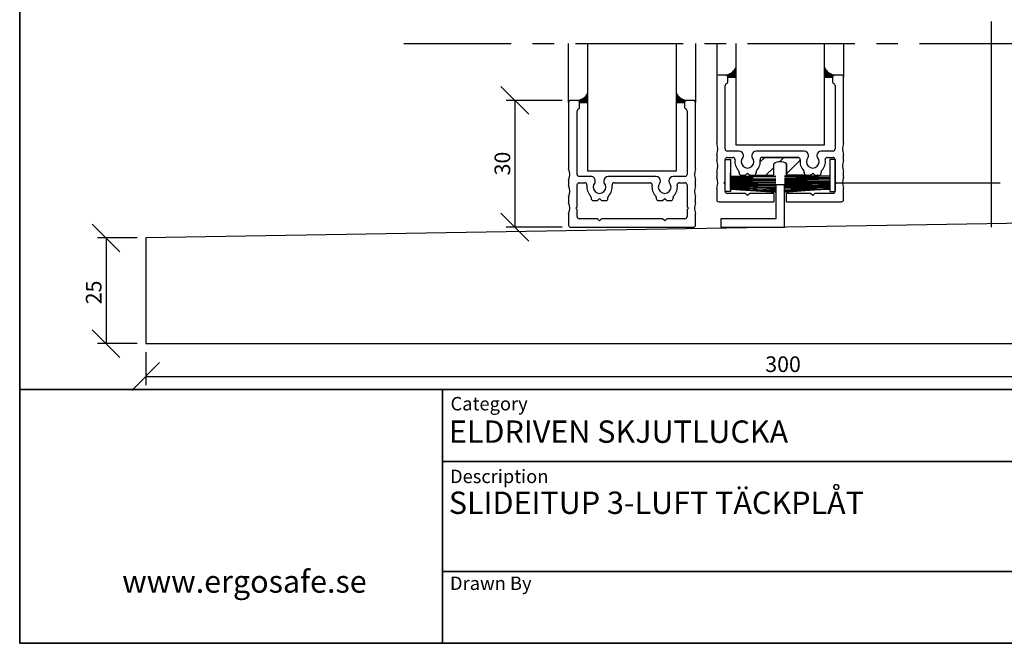
# Paper-space layout 'SLIDEITUP 3-LUFT TÄCKPLÅT (2)' of a CAD drawing. Units: millimetres. Extents: x 21 to 401, y 20 to 574.
# Drawn here: x 21 to 254, y 20 to 167 of the extents above; entities that cross this region are included whole.
import ezdxf

# ---------------------------------------------------------------- set-up
doc = ezdxf.new("R2010")
doc.units = ezdxf.units.MM
doc.linetypes.add('CENTERX2', pattern=[20.319999999999997, 12.7, -2.54, 2.54, -2.54])
for name, color, linetype in [('A-------F-N', 7, 'Continuous'), ('BESKRIVANDE_GRAFIK', 114, 'Continuous'), ('GLAS', 4, 'Continuous'), ('KONNEKTIONSLINJE', 7, 'CENTERX2'), ('KONTUR_GRÅ', 8, 'Continuous'), ('KONTUR_RÖD', 1, 'Continuous'), ('MÅTTSÄTTNING', 1, 'Continuous'), ('PROFIL', 1, 'Continuous'), ('SLD-0', 8, 'Continuous'), ('TEXT', 1, 'Continuous')]:
    doc.layers.add(name, color=color, linetype=linetype)
doc.styles.add('SLDTEXTSTYLE0', font='TXT', dxfattribs={"width": 0.7})
doc.dimstyles.new('SLDDIMSTYLE2', dxfattribs={"dimtxt": 3.704166666666666, "dimasz": 6.603999999999999, "dimexe": 0, "dimexo": 0.0625, "dimgap": 0.9260416666666665, "dimtad": 1, "dimrnd": 1e-09, "dimzin": 12, "dimdsep": 46, "dimtxsty": 'SLDTEXTSTYLE0', "dimblk1": 'OBLIQUE', "dimblk2": 'OBLIQUE', "dimsah": 1, "dimcen": 0.09, "dimadec": 0, "dimazin": 3, "dimtfac": 1, "dimtdec": 0, "dimtofl": 0, "dimtmove": 0, "dimatfit": 3, "dimldrblk": 'OBLIQUE', "dimfxl": 0, "dimfrac": 2, "dimtolj": 1, "dimtzin": 12, "dimarcsym": 0})

# ---------------------------------------------------------------- blocks, each defined once
blk = doc.blocks.new('Block22')
at = {"layer": 'A-------F-N', "color": 7, "lineweight": 35, "ltscale": 2}
for p, q in [((20, 20), (20, 574.0000000000001)), ((400, 20), (20, 20))]:
    blk.add_line(p, q, dxfattribs=at)
blk = doc.blocks.new('SW_NOTE_0_15')
at = {"layer": 'TEXT', "color": 0, "ltscale": 2, "insert": (0, 6.82131678962665), "char_height": 5.291666666666666, "attachment_point": 1, "style": 'SLDTEXTSTYLE0'}
blk.add_mtext('www.ergosafe.se', dxfattribs=at)
blk = doc.blocks.new('SW_NOTE_0_17')
at = {"layer": 'TEXT', "color": 0, "ltscale": 2, "insert": (0, 4.092790073775988), "char_height": 3.175, "attachment_point": 1, "style": 'SLDTEXTSTYLE0'}
blk.add_mtext('Drawn By', dxfattribs=at)
blk = doc.blocks.new('SW_NOTE_0_18')
at = {"layer": 'TEXT', "color": 0, "ltscale": 2, "insert": (0, 6.82131678962665), "char_height": 5.291666666666666, "attachment_point": 1, "style": 'SLDTEXTSTYLE0'}
blk.add_mtext('SLIDEITUP 3-LUFT TÄCKPLÅT', dxfattribs=at)
blk = doc.blocks.new('SW_NOTE_0_19')
at = {"layer": 'TEXT', "color": 0, "ltscale": 2, "insert": (0, 4.092790073775991), "char_height": 3.175, "attachment_point": 1, "style": 'SLDTEXTSTYLE0'}
blk.add_mtext('Description', dxfattribs=at)
blk = doc.blocks.new('SW_NOTE_0_20')
at = {"layer": 'TEXT', "color": 0, "ltscale": 2, "insert": (0, 6.82131678962665), "char_height": 5.291666666666666, "attachment_point": 1, "style": 'SLDTEXTSTYLE0'}
blk.add_mtext('ELDRIVEN SKJUTLUCKA', dxfattribs=at)
blk = doc.blocks.new('SW_NOTE_0_21')
at = {"layer": 'TEXT', "color": 0, "ltscale": 2, "insert": (0, 4.092790073775991), "char_height": 3.175, "attachment_point": 1, "style": 'SLDTEXTSTYLE0'}
blk.add_mtext('Category', dxfattribs=at)
blk = doc.blocks.new('Block36')
at = {"layer": 'SLD-0', "color": 7, "lineweight": 35, "ltscale": 2}
for p, q in [((0, 60), (380, 60)), ((0, 3.469446951953614e-15), (0, 60)), ((99.99999999999997, 60), (99.99999999999997, 3.469446951953614e-15)), ((99.99999999999997, 43.00000000000001), (380, 43.00000000000001)), ((99.99999999999997, 17), (380, 17)), ((380, 3.469446951953614e-15), (0, 3.469446951953614e-15))]:
    blk.add_line(p, q, dxfattribs=at)
at = {"layer": 'TEXT', "color": 1, "ltscale": 2}
for name, p in [('SW_NOTE_0_21', (101.8632740633139, 54.17613107355812)), ('SW_NOTE_0_20', (101.4758751259857, 45.89269541924623)), ('SW_NOTE_0_19', (101.7423316282146, 36.98073039497855)), ('SW_NOTE_0_18', (101.4589853106739, 29.07029168833071)), ('SW_NOTE_0_15', (24.23847724294603, 10.44763289570252)), ('SW_NOTE_0_17', (101.7303164943554, 11.70036595956623))]:
    blk.add_blockref(name, p, dxfattribs=at)
blk = doc.blocks.new('_Oblique')
at = {"color": 0, "linetype": 'ByBlock', "lineweight": -2}
blk.add_line((-0.5, -0.5), (0.5, 0.5), dxfattribs=at)
blk = doc.blocks.new('_D_13')
at = {"layer": 'MÅTTSÄTTNING', "ltscale": 2}
for p, q in [((51.08231275771163, 88.53456452753899), (51.08231275771163, 80.75615334448038)), ((351.0823127577112, 88.53456452753899), (351.0823127577112, 80.75615334448041)), ((51.08231275771163, 82.75615334448038), (351.0823127577112, 82.75615334448041))]:
    blk.add_line(p, q, dxfattribs=at)
at = {"layer": 'MÅTTSÄTTNING', "ltscale": 2, "xscale": 6.603999999999999, "yscale": 6.603999999999999, "rotation": 180.0000000000004}
blk.add_blockref('_Oblique', (51.08231275771163, 82.75615334448038), dxfattribs=at)
at = {"layer": 'MÅTTSÄTTNING', "ltscale": 2, "xscale": 6.603999999999999, "yscale": 6.603999999999999}
blk.add_blockref('_Oblique', (351.0823127577112, 82.75615334448041), dxfattribs=at)
at = {"layer": 'MÅTTSÄTTNING', "ltscale": 2, "insert": (197.5668087150957, 87.53107498080374), "char_height": 3.704166666666666, "attachment_point": 1, "style": 'SLDTEXTSTYLE0'}
blk.add_mtext('300', dxfattribs=at)
blk = doc.blocks.new('_D_14')
at = {"layer": 'MÅTTSÄTTNING', "ltscale": 2}
for p, q in [((49.08231275771163, 115.534564527539), (39.70430258848876, 115.534564527539)), ((41.70430258848877, 115.534564527539), (41.70430258848877, 90.53456452753899)), ((49.08231275771163, 90.53456452753899), (39.70430258848876, 90.53456452753899))]:
    blk.add_line(p, q, dxfattribs=at)
at = {"layer": 'MÅTTSÄTTNING', "ltscale": 2, "xscale": 6.603999999999999, "yscale": 6.603999999999999}
for p, rotation in [((41.70430258848877, 115.534564527539), 90.0000000000004), ((41.70430258848877, 90.53456452753899), 270.0000000000004)]:
    blk.add_blockref('_Oblique', p, dxfattribs=dict(at, rotation=rotation))
at = {"layer": 'MÅTTSÄTTNING', "ltscale": 2, "insert": (36.92938095216543, 99.85077138078749), "char_height": 3.704166666666666, "attachment_point": 1, "rotation": 90.00000000000041, "style": 'SLDTEXTSTYLE0'}
blk.add_mtext('25', dxfattribs=at)
blk = doc.blocks.new('_D_16')
at = {"layer": 'MÅTTSÄTTNING', "ltscale": 2}
for p, q in [((149.5823127577224, 148.0845645275589), (136.3393141429694, 148.0845645275589)), ((138.3393141429694, 148.0845645275589), (138.3393141429694, 118.084564527559)), ((149.5823127577224, 118.084564527559), (136.3393141429694, 118.084564527559))]:
    blk.add_line(p, q, dxfattribs=at)
at = {"layer": 'MÅTTSÄTTNING', "ltscale": 2, "xscale": 6.603999999999999, "yscale": 6.603999999999999}
for p, rotation in [((138.3393141429694, 148.0845645275589), 90.0000000000004), ((138.3393141429694, 118.084564527559), 270.0000000000004)]:
    blk.add_blockref('_Oblique', p, dxfattribs=dict(at, rotation=rotation))
at = {"layer": 'MÅTTSÄTTNING', "ltscale": 2, "insert": (133.5643925066461, 130.3371203461194), "char_height": 3.704166666666666, "attachment_point": 1, "rotation": 90.00000000000041, "style": 'SLDTEXTSTYLE0'}
blk.add_mtext('30', dxfattribs=at)

psp = doc.layouts.new('SLIDEITUP 3-LUFT TÄCKPLÅT (2)')

# ---------------------------------------------------------------- hatches: boundary and pattern name
at = {"layer": 'BESKRIVANDE_GRAFIK', "ltscale": 2}
h = psp.add_hatch(color=256, dxfattribs=at)
edge = h.paths.add_edge_path(flags=0)
edge.add_arc((188.1823127577318, 153.5845645276852), 0.5000000000000837, 8.981260180007666e-12, 83.78645643724161, ccw=False)
edge.add_line((188.6823127577319, 153.5845645276853), (188.6823127577111, 153.5775664132417))
edge.add_line((188.6823127577111, 153.5775664132417), (190.5659179228657, 153.5775664132417))
edge.add_line((190.5659179228657, 153.5775664132417), (190.5659179228657, 155.7510495463278))
edge.add_arc((187.8774808492522, 157.0424778895005), 2.982529306533194, 276.91233503299486, 334.34204701999045, ccw=False)
h = psp.add_hatch(color=256, dxfattribs=at)
edge = h.paths.add_edge_path(flags=0)
edge.add_arc((213.9823127577299, 153.5845645276861), 0.4999999999999727, 96.21354356554599, 180.0000000000032, ccw=False)
edge.add_arc((214.28714466617, 157.0424778895004), 2.982529306533011, 205.6579529800075, 263.0876649673039, ccw=False)
edge.add_line((211.5987075925566, 155.7510495463278), (211.5987075925566, 153.5775664132417))
edge.add_line((211.5987075925566, 153.5775664132417), (213.4823127577113, 153.5775664132417))
edge.add_line((213.4823127577113, 153.5775664132417), (213.48231275773, 153.584564527686))
h = psp.add_hatch(color=256, dxfattribs=at)
edge = h.paths.add_edge_path(flags=0)
edge.add_arc((153.1823127577222, 147.584564527559), 0.4999999999999727, -3.979039320256561e-12, 84.1253784354277, ccw=False)
edge.add_line((153.6823127577222, 147.5845645275589), (153.6823127577114, 147.578232920054))
edge.add_line((153.6823127577114, 147.578232920054), (155.5659179228662, 147.578232920054))
edge.add_line((155.5659179228662, 147.578232920054), (155.5659179228662, 149.7517160531401))
edge.add_arc((152.8774808492528, 151.0431443963126), 2.982529306533011, 276.8554227966982, 334.34204701999295, ccw=False)
h = psp.add_hatch(color=256, dxfattribs=at)
edge = h.paths.add_edge_path(flags=0)
edge.add_arc((178.9823127576844, 147.5845645275508), 0.4999999999991678, 96.64243691933598, 117.1557070701362, ccw=False)
edge.add_arc((179.2743549964796, 151.0431443963126), 2.982529306533011, 205.6579529800071, 263.2631552127268, ccw=False)
edge.add_line((176.5859179228662, 149.7517160531401), (176.5859179228662, 147.578232920054))
edge.add_line((176.5859179228662, 147.578232920054), (178.4695230880209, 147.578232920054))
edge.add_arc((178.9695230880207, 147.5782329200542), 0.4999999999998068, 115.5203015138996, 180.0000000000228, ccw=False)
at = {"layer": 'KONTUR_RÖD', "ltscale": 2}
h = psp.add_hatch(dxfattribs=at)
h.set_pattern_fill('ANSI31', color=256, style=0)
h.set_pattern_definition([(45, (0, 0), (-2.245064030267288, 2.245064030267288), [])])
edge = h.paths.add_edge_path(flags=0)
edge.add_line((195.3823127577316, 131.1350747849014), (195.3823127577316, 130.8845645276847))
edge.add_arc((194.8823127577316, 130.8845645276847), 0.5000000000000282, 270.000000000013, 359.99999999999676, ccw=False)
edge.add_line((194.8823127577317, 130.3845645276847), (199.5823127577319, 130.3845645276847))
edge.add_line((199.5823127577319, 130.3845645276847), (199.5823127577319, 133.0845645276845))
edge.add_arc((201.0823127577314, 131.0845645276851), 2.499999999999267, 53.130102354152825, 126.86989764584129, ccw=False)
edge.add_line((202.582312757731, 133.0845645276844), (202.582312757731, 130.3845645276873))
edge.add_line((202.582312757731, 130.3845645276873), (207.2823127577306, 130.3845645276873))
edge.add_arc((207.2823127577306, 130.8845645276873), 0.5000000000000282, 180.0000000000032, 270, ccw=False)
edge.add_line((206.7823127577306, 130.8845645276873), (206.7823127577306, 131.135074784904))
edge.add_arc((206.2823127577306, 131.1350747849032), 0.4999999999999729, 9.444975182074596e-11, 44.41530859720257)
edge.add_arc((208.78231275773, 133.5845645276862), 2.999999999999467, 171.7867892982888, 224.4153085971955, ccw=False)
edge.add_arc((205.3182111425927, 134.0845645276849), 0.4999999999998723, 351.7867892982263, 449.9999999999943)
edge.add_line((205.3182111425928, 134.5845645276848), (196.8464143728685, 134.5845645276848))
edge.add_arc((196.8464143728696, 134.0845645276847), 0.5000000000000949, 90.00000000012702, 188.2132107017324)
edge.add_arc((193.3823127577317, 133.5845645276844), 3.000000000000048, -44.41530859720268, 8.213210701744117, ccw=False)
edge.add_arc((195.8823127577314, 131.1350747849011), 0.4999999999997788, 135.584691402823, 179.9999999999609)

# ---------------------------------------------------------------- linework, layer by layer
at = {"layer": 'BESKRIVANDE_GRAFIK', "ltscale": 2}
for p, q in [((190.5659179228657, 155.7510495463278), (190.5659179228657, 153.5775664132417)), ((211.5987075925566, 155.7510495463278), (211.5987075925566, 153.5775664132417)), ((190.5659179228657, 153.5775664132417), (188.6823127577111, 153.5775664132417)), ((211.5987075925566, 153.5775664132417), (213.4823127577113, 153.5775664132417)), ((155.5659179228662, 149.7517160531401), (155.5659179228662, 147.578232920054)), ((176.5859179228662, 149.7517160531401), (176.5859179228662, 147.578232920054)), ((155.5659179228662, 147.578232920054), (153.6823127577114, 147.578232920054)), ((176.5859179228662, 147.578232920054), (178.4695230880209, 147.578232920054))]:
    psp.add_line(p, q, dxfattribs=at)
for centre, radius, start, end in [((187.8774808492522, 157.0424778895005), 2.982529306533205, 276.182908646062, 334.3420470199913), ((188.1823127577111, 153.5775664132416), 0.5000000000000568, 3.256887993818271e-12, 88.1209534991179), ((214.28714466617, 157.0424778895004), 2.982529306533029, 205.6579529800083, 263.8170913539371), ((213.9823127577111, 153.5775664132419), 0.4999999999998344, 91.87904650090901, 180.0000000000236), ((152.8774808492528, 151.0431443963126), 2.982529306533017, 276.1829086460645, 334.3420470199938), ((179.2743549964796, 151.0431443963126), 2.982529306533017, 205.6579529800079, 263.8170913539371), ((153.1823127577116, 147.5782329200542), 0.4999999999998295, 359.999999999978, 88.12095349909089), ((178.9695230880207, 147.5782329200542), 0.4999999999998051, 91.87904650090584, 180.0000000000236)]:
    psp.add_arc(centre, radius, start, end, dxfattribs=at)
at = {"layer": 'GLAS', "linetype": 'Continuous', "ltscale": 2}
for p, q in [((155.56591792287, 161.571025484195), (155.56591792287, 131.3845645275458)), ((176.5659179228702, 131.3845645275458), (176.5659179228702, 161.571025484195)), ((155.56591792287, 131.3845645275458), (176.5659179228702, 131.3845645275458))]:
    psp.add_line(p, q, dxfattribs=at)
at = {"layer": 'GLAS', "ltscale": 2}
for p, q in [((190.582312757715, 161.571025484195), (190.582312757715, 137.5990326571364)), ((211.5823127577151, 137.5990326571364), (211.5823127577151, 161.571025484195)), ((190.582312757715, 137.5990326571364), (211.5823127577151, 137.5990326571364))]:
    psp.add_line(p, q, dxfattribs=at)
at = {"layer": 'KONNEKTIONSLINJE', "color": 7, "linetype": 'CENTERX2', "ltscale": 2}
psp.add_line((112.0855253970148, 161.571025484195), (282.0855253970148, 161.571025484195), dxfattribs=at)
at = {"layer": 'KONTUR_GRÅ', "ltscale": 2}
for p, q in [((251.0823127577116, 118.084564527539), (251.0823127577116, 166.7287073512623)), ((186.0823127577149, 161.571025484195), (186.0823127577149, 154.0845645275607)), ((216.0823127577301, 161.5710254842201), (216.0823127577301, 153.584564527686)), ((190.5659179228657, 153.5775664132417), (190.5659179228657, 155.7510495463278)), ((211.5987075925566, 153.5775664132417), (211.5987075925566, 155.7510495463278)), ((188.6823127577111, 153.5775664132417), (190.5659179228657, 153.5775664132417)), ((213.4823127577113, 153.5775664132417), (211.5987075925566, 153.5775664132417)), ((155.5659179228662, 147.578232920054), (155.5659179228662, 149.7517160531401)), ((176.5859179228662, 147.578232920054), (176.5859179228662, 149.7517160531401)), ((153.6823127577114, 147.578232920054), (155.5659179228662, 147.578232920054)), ((178.4695230880209, 147.578232920054), (176.5859179228662, 147.578232920054)), ((188.0851670573945, 126.5312151821197), (188.0823127577112, 134.0845645275391)), ((214.0794584580277, 126.5312151821197), (214.0823127577112, 134.0845645275391)), ((189.3351670573944, 127.1068809516362), (189.3351670573944, 130.9555494126032))]:
    psp.add_line(p, q, dxfattribs=at)
at = {"layer": 'KONTUR_GRÅ', "linetype": 'Continuous', "ltscale": 2}
for p, q in [((151.0823127577224, 147.5845645275589), (151.0823127577224, 161.571025484195)), ((181.0823127576891, 161.5710254841987), (181.0823127576891, 147.5845645275507))]:
    psp.add_line(p, q, dxfattribs=at)
at = {"layer": 'KONTUR_GRÅ', "ltscale": 2}
for centre, radius, start, end in [((187.8774808492522, 157.0424778895005), 2.982529306533205, 276.182908646062, 334.3420470199913), ((188.1823127577111, 153.5775664132416), 0.5000000000000568, 3.256887993818271e-12, 88.1209534991179), ((214.28714466617, 157.0424778895004), 2.982529306533029, 205.6579529800083, 263.8170913539371), ((213.9823127577111, 153.5775664132419), 0.4999999999998344, 91.87904650090901, 180.0000000000236), ((152.8774808492528, 151.0431443963126), 2.982529306533017, 276.1829086460645, 334.3420470199938), ((179.2743549964796, 151.0431443963126), 2.982529306533017, 205.6579529800079, 263.8170913539371), ((153.1823127577116, 147.5782329200542), 0.4999999999998295, 359.999999999978, 88.12095349909089), ((178.9695230880207, 147.5782329200542), 0.4999999999998051, 91.87904650090584, 180.0000000000236)]:
    psp.add_arc(centre, radius, start, end, dxfattribs=at)
at = {"layer": 'KONTUR_RÖD', "ltscale": 2}
psp.add_line((214.0802343885612, 128.5845645275619), (253.082312757721, 128.5845645275619), dxfattribs=at)
at = {"layer": 'PROFIL', "ltscale": 2}
for p, q in [((188.1823127577316, 154.0845645276853), (186.5823127577318, 154.0845645276853)), ((215.5823127577299, 154.084564527686), (213.9823127577299, 154.084564527686)), ((186.0823127577318, 153.5845645276853), (186.0823127577318, 137.8836026333614)), ((188.082312757732, 136.5845645276853), (188.082312757732, 151.6099678585097)), ((188.6823127577319, 152.384564527685), (188.6823127577319, 153.5845645276853)), ((213.48231275773, 153.584564527686), (213.48231275773, 152.3845645276858)), ((214.0823127577302, 151.6099678585106), (214.0823127577302, 136.5845645276861)), ((216.0823127577301, 137.8836026333622), (216.0823127577301, 153.584564527686)), ((186.0823127577318, 135.2855264220084), (186.0823127577318, 133.8836026333619)), ((191.3823127577319, 136.0845645276846), (188.5823127577319, 136.0845645276846)), ((192.3823127577318, 134.9074401832166), (192.3823127577318, 135.0845645276846)), ((194.3823127577312, 135.0845645276847), (194.3823127577312, 134.9074401832167)), ((206.7823127577299, 136.0845645276847), (195.3823127577301, 136.0845645276847)), ((207.78231275773, 134.9074401832185), (207.78231275773, 135.0845645276865)), ((209.7823127577301, 135.0845645276864), (209.7823127577301, 134.9074401832184)), ((213.58231275773, 136.0845645276864), (210.7823127577299, 136.0845645276864)), ((216.082312757731, 133.8836026333626), (216.082312757731, 135.2855264220089)), ((188.0823127577112, 128.8845645275382), (188.0823127577112, 134.0845645275391)), ((188.5823127577112, 134.5845645275398), (189.9182111425735, 134.5845645275391)), ((205.3182111425928, 134.5845645276848), (196.8464143728685, 134.5845645276848)), ((196.8464143728685, 134.5845645276848), (205.3182111425928, 134.5845645276848)), ((199.5823127577319, 130.3845645276847), (199.5823127577319, 133.0845645276845)), ((199.5823127577319, 130.3845645276847), (199.5823127577319, 133.0845645276845)), ((202.582312757731, 133.0845645276844), (202.582312757731, 130.3845645276873)), ((202.582312757731, 130.3845645276873), (202.582312757731, 133.0845645276844)), ((212.2464143728679, 134.5845645276864), (213.5823127577298, 134.5845645276864)), ((214.0823127577112, 134.0845645275391), (214.0823127577112, 128.8845645275382)), ((186.0823127577318, 131.2855264220088), (186.0823127577318, 129.8836026333619)), ((191.3823127577314, 131.1350747849014), (191.3823127577314, 130.8845645276846)), ((191.8823127577312, 130.3845645276846), (192.8823127577313, 130.3845645276846)), ((192.8823127577313, 130.3845645276846), (193.3823127577311, 130.8845645276844)), ((193.3823127577311, 130.8845645276844), (193.8823127577308, 130.3845645276847)), ((193.8823127577308, 130.3845645276847), (194.8823127577317, 130.3845645276847)), ((194.8823127577317, 130.3845645276847), (199.5823127577319, 130.3845645276847)), ((194.8823127577317, 130.3845645276847), (199.5823127577319, 130.3845645276847)), ((195.3823127577316, 131.1350747849014), (195.3823127577316, 130.8845645276847)), ((195.3823127577316, 130.8845645276847), (195.3823127577316, 131.1350747849014)), ((202.582312757731, 130.3845645276873), (207.2823127577306, 130.3845645276873)), ((207.2823127577306, 130.3845645276873), (202.582312757731, 130.3845645276873)), ((206.7823127577306, 130.8845645276873), (206.7823127577306, 131.135074784904)), ((206.7823127577306, 131.135074784904), (206.7823127577306, 130.8845645276873)), ((207.2823127577306, 130.3845645276873), (208.2823127577305, 130.3845645276873)), ((208.2823127577305, 130.3845645276873), (208.7823127577299, 130.8845645276867)), ((208.7823127577299, 130.8845645276867), (209.2823127577302, 130.3845645276864)), ((209.2823127577302, 130.3845645276864), (210.2823127577301, 130.3845645276864)), ((210.78231275773, 130.8845645276864), (210.78231275773, 131.1350747849032)), ((216.0823127577313, 129.8836026333626), (216.0823127577313, 131.2855264220093)), ((187.782312757711, 128.5845645275387), (188.0823127577112, 128.8845645275382)), ((188.0823127577636, 128.2845645274861), (187.782312757711, 128.5845645275387)), ((188.0823127577636, 126.5845645274865), (188.0823127577636, 128.2845645274861)), ((202.0823127577112, 128.084564527539), (200.0823127577112, 128.084564527539)), ((200.0823127577112, 128.084564527539), (200.0823127577112, 120.084564527539)), ((202.0823127577112, 118.084564527539), (202.0823127577112, 128.084564527539)), ((214.0823127577112, 128.8845645275382), (214.3823127576489, 128.5845645276005)), ((214.3823127576489, 128.5845645276005), (214.0823127577325, 128.284564527686)), ((214.0823127577325, 128.284564527686), (214.0823127577325, 126.5845645276864)), ((186.0823127577316, 127.2855264220085), (186.0823127577316, 124.5845645276854)), ((192.8823127577633, 126.0845645274865), (188.5823127577635, 126.0845645274865)), ((193.3823127577635, 125.5845645274863), (192.8823127577633, 126.0845645274865)), ((193.8823127577638, 126.0845645274866), (193.3823127577635, 125.5845645274863)), ((199.5823127577307, 126.0845645274866), (193.8823127577638, 126.0845645274866)), ((199.5823127577307, 126.0845645274866), (199.5823127577309, 124.0845645276854)), ((208.2823127577315, 126.084564527686), (202.5823127577315, 126.084564527686)), ((202.5823127577315, 124.0845645276861), (202.5823127577315, 126.084564527686)), ((208.7823127577316, 125.5845645276859), (208.2823127577315, 126.084564527686)), ((209.2823127577322, 126.0845645276865), (208.7823127577316, 125.5845645276859)), ((213.5823127577323, 126.0845645276865), (209.2823127577322, 126.0845645276865)), ((216.0823127577315, 124.5845645276861), (216.0823127577315, 127.2855264220091)), ((186.5823127577308, 124.0845645276854), (199.5823127577309, 124.0845645276854)), ((202.5823127577315, 124.0845645276861), (215.5823127577316, 124.0845645276861)), ((351.0823127577117, 120.534564527539), (51.08231275771163, 115.534564527539)), ((200.0823127577112, 120.084564527539), (187.0823127577111, 120.084564527539)), ((187.0823127577111, 120.084564527539), (187.0823127577111, 118.084564527539)), ((187.0823127577111, 118.084564527539), (202.0823127577112, 118.084564527539)), ((51.08231275771163, 115.534564527539), (51.08231275771163, 90.53456452753899)), ((51.08231275771163, 90.53456452753899), (351.0823127577112, 90.53456452753899))]:
    psp.add_line(p, q, dxfattribs=at)
at = {"layer": 'PROFIL', "linetype": 'Continuous', "ltscale": 2}
for p, q in [((151.0823127577224, 147.5845645275589), (151.0823127577224, 131.8836026332351)), ((153.1823127577222, 148.0845645275589), (151.5823127577224, 148.0845645275589)), ((153.6823127577222, 146.3845645275587), (153.6823127577222, 147.5845645275589)), ((178.4823127576853, 147.5845645275493), (178.4823127576853, 146.384564527549)), ((180.5823127576831, 148.08456452755), (178.9823127576833, 148.08456452755)), ((181.0823127576891, 131.8836026332268), (181.0823127576891, 147.5845645275507)), ((153.0823127577225, 130.5845645275589), (153.0823127577225, 145.6099678583834)), ((179.0823127576837, 145.6099678583738), (179.0823127576837, 130.5845645275493)), ((151.0823127577224, 129.2855264218821), (151.0823127577224, 127.8836026332355)), ((153.0823127577153, 122.8845645275316), (153.0823127577153, 128.0845645275364)), ((156.3823127577221, 130.0845645275578), (153.582312757722, 130.0845645275578)), ((153.5823127577136, 128.5845645275473), (154.9182111425728, 128.5845645275473)), ((157.3823127577267, 128.9074401830923), (157.3823127577267, 129.0845645275603)), ((159.3823127577127, 129.0845645275318), (159.3823127577127, 128.9074401830638)), ((171.7823127576894, 130.0845645275329), (160.3823127576897, 130.0845645275329)), ((161.8464143728558, 128.5845645275494), (170.3182111425799, 128.5845645275494)), ((172.7823127576884, 128.9074401830821), (172.7823127576884, 129.08456452755)), ((174.7823127576853, 129.0845645275495), (174.7823127576853, 128.9074401830815)), ((178.5823127576832, 130.0845645275501), (175.7823127576831, 130.0845645275501)), ((177.2464143728241, 128.5845645275519), (178.5823127576858, 128.5845645275519)), ((179.0823127576862, 128.0845645275556), (179.0823127576862, 122.8845645275547)), ((181.0823127577222, 127.8836026332355), (181.0823127577222, 129.2855264218821)), ((151.0823127577224, 125.2855264218823), (151.0823127577224, 123.8836026332355)), ((156.3823127577138, 125.1350747847637), (156.3823127577138, 124.884564527548)), ((156.8823127577427, 124.3845645275486), (157.882312757751, 124.3845645275486)), ((157.882312757751, 124.3845645275486), (158.3823127577324, 124.88456452753)), ((158.3823127577324, 124.88456452753), (158.8823127577054, 124.384564527557)), ((158.8823127577054, 124.384564527557), (159.8823127577108, 124.384564527557)), ((160.3823127577256, 124.8845645275572), (160.3823127577256, 125.135074784774)), ((171.7823127577058, 125.1350747847878), (171.7823127577058, 124.8845645275401)), ((172.282312757713, 124.384564527541), (173.2823127577132, 124.384564527541)), ((173.2823127577132, 124.384564527541), (173.7823127577051, 124.8845645275329)), ((173.7823127577051, 124.8845645275329), (174.282312757686, 124.384564527552)), ((174.282312757686, 124.384564527552), (175.282312757686, 124.384564527552)), ((175.782312757687, 124.884564527552), (175.782312757687, 125.1350747847687)), ((181.0823127577222, 123.8836026332355), (181.0823127577222, 125.2855264218823)), ((151.0823127577224, 121.2855264218821), (151.0823127577224, 118.584564527559)), ((152.7823127577174, 122.5845645275337), (153.0823127577153, 122.8845645275316)), ((153.0823127577648, 122.2845645274863), (152.7823127577174, 122.5845645275337)), ((153.0823127577648, 120.5845645274855), (153.0823127577648, 122.2845645274863)), ((179.0823127576862, 122.8845645275547), (179.382312757763, 122.5845645274779)), ((179.382312757763, 122.5845645274779), (179.0823127577736, 122.2845645274885)), ((179.0823127577736, 122.2845645274885), (179.0823127577736, 120.584564527489)), ((181.0823127577222, 118.584564527559), (181.0823127577222, 121.2855264218821)), ((157.8823127577633, 120.0845645274855), (153.5823127577633, 120.0845645274855)), ((158.3823127577654, 119.5845645274834), (157.8823127577633, 120.0845645274855)), ((158.8823127577749, 120.0845645274929), (158.3823127577654, 119.5845645274834)), ((173.2823127577802, 120.0845645274929), (158.8823127577749, 120.0845645274929)), ((173.7823127577812, 119.5845645274919), (173.2823127577802, 120.0845645274929)), ((174.2823127577798, 120.0845645274905), (173.7823127577812, 119.5845645274919)), ((178.5823127577736, 120.0845645274905), (174.2823127577798, 120.0845645274905)), ((151.5823127577224, 118.084564527559), (180.5823127577223, 118.084564527559))]:
    psp.add_line(p, q, dxfattribs=at)
at = {"layer": 'PROFIL', "ltscale": 2}
for centre, radius, start, end in [((186.5823127577318, 153.5845645276853), 0.4999999999999716, 90, 180.0000000000041), ((188.1823127577318, 153.5845645276852), 0.5000000000000853, 9.770663981454258e-12, 90.0000000000228), ((213.9823127577299, 153.5845645276861), 0.4999999999999716, 90.00000000000978, 180.0000000000041), ((215.58231275773, 153.584564527686), 0.5000000000000853, 9.770663981454258e-12, 90.00000000000978), ((188.5823127576998, 151.6099678584684), 0.4999999999677698, 104.4775121823866, 179.9999999952612), ((188.3823127577318, 152.384564527685), 0.3000000000001251, 284.4775121871053, 5.428146656362139e-12), ((213.78231275773, 152.3845645276858), 0.3000000000000499, 180, 255.5224878128647), ((213.5823127577622, 151.6099678584689), 0.4999999999680442, 4.774597799243459e-09, 75.5224878176555), ((182.8323127577312, 136.584564527685), 3.500000000000549, 338.2132107017445, 21.78678929825421), ((219.3323127577312, 136.5845645276867), 3.500000000000554, 158.2132107017633, 201.786789298279), ((188.582312757732, 136.5845645276846), 0.4999999999999716, 179.9999999999218, 269.9999999999976), ((191.3823127577317, 135.0845645276846), 1.000000000000057, 3.256887993818456e-12, 89.99999999999024), ((195.3823127577312, 135.0845645276848), 0.9999999999999716, 90.00000000006351, 180.0000000000024), ((206.7823127577302, 135.0845645276849), 0.9999999999998579, 9.282130782384711e-11, 90.00000000001629), ((210.78231275773, 135.0845645276864), 0.9999999999999432, 90.00000000000978, 180.0000000000041), ((213.5823127577302, 136.5845645276863), 0.4999999999999716, 269.999999999978, 359.999999999978), ((182.8323127577318, 132.5845645276853), 3.499999999999932, 338.2132107017405, 21.78678929826026), ((188.5823127577115, 134.0845645275395), 0.5000000000003126, 90.00000000004235, 180.0000000000431), ((189.9182111425734, 134.0845645275392), 0.4999999999999147, 351.7867893027152, 89.99999999998697), ((193.3823127577317, 133.5845645276844), 2.999999999999939, 171.7867893003201, 224.4153085971873), ((193.3823127577317, 133.5845645276844), 1.499999999999909, 138.5903778907397, 41.40962210928651), ((191.8823127577318, 134.9074401832166), 0.4999999999999738, 318.5903778906989, 3.256887993818826e-12), ((194.8823127577313, 134.9074401832172), 0.5000000000000568, 180.0000000000497, 221.4096221093033), ((193.3823127577317, 133.5845645276844), 3.000000000000052, 315.5846914027989, 8.213210701744941), ((193.3823127577317, 133.5845645276844), 3.000000000000052, 315.5846914027989, 8.213210701744941), ((196.8464143728696, 134.0845645276847), 0.5000000000000874, 90.00000000012702, 188.2132107017324), ((196.8464143728696, 134.0845645276847), 0.5000000000000874, 90.00000000012702, 188.2132107017324), ((201.0823127577314, 131.0845645276851), 2.499999999999295, 53.13010235415364, 126.8698976458421), ((201.0823127577314, 131.0845645276851), 2.499999999999295, 53.13010235415364, 126.8698976458421), ((205.3182111425927, 134.0845645276849), 0.4999999999998829, 351.7867892982263, 89.99999999999349), ((205.3182111425927, 134.0845645276849), 0.4999999999998829, 351.7867892982263, 89.99999999999349), ((208.78231275773, 133.5845645276862), 2.999999999999474, 171.7867892982897, 224.4153085971964), ((208.78231275773, 133.5845645276862), 2.999999999999474, 171.7867892982897, 224.4153085971964), ((208.78231275773, 133.5845645276862), 1.500000000000111, 138.5903778907338, 41.40962210927238), ((207.28231275773, 134.9074401832186), 0.5000000000000853, 318.590377890705, 359.9999999999878), ((210.28231275773, 134.9074401832184), 0.4999999999998579, 180.0000000000073, 221.4096221092694), ((208.78231275773, 133.5845645276862), 3.000000000000047, 315.5846914028086, 8.213210701740568), ((212.2464143728678, 134.0845645276864), 0.5, 89.99999999998697, 188.2132107017504), ((213.5823127577121, 134.084564527688), 0.4999999999991758, 359.9999999829445, 89.9999999979677), ((219.3323127577311, 132.5845645276863), 3.499999999999916, 158.2132107017441, 201.7867892982702), ((190.8823127577315, 131.1350747849017), 0.4999999999999509, 359.9999999999715, 44.41530859717261), ((191.8823127577315, 130.8845645276847), 0.5000000000000853, 180.0000000000106, 269.9999999999715), ((194.8823127577316, 130.8845645276847), 0.5000000000000284, 270.0000000000139, 359.9999999999976), ((194.8823127577316, 130.8845645276847), 0.5000000000000284, 270.0000000000139, 359.9999999999976), ((195.8823127577314, 131.1350747849011), 0.4999999999997897, 135.584691402823, 179.9999999999609), ((195.8823127577314, 131.1350747849011), 0.4999999999997897, 135.584691402823, 179.9999999999609), ((206.2823127577306, 131.1350747849032), 0.4999999999999716, 9.444975182074596e-11, 44.41530859720257), ((206.2823127577306, 131.1350747849032), 0.4999999999999716, 9.444975182074596e-11, 44.41530859720257), ((207.2823127577306, 130.8845645276873), 0.5000000000000284, 180.0000000000041, 270.0000000000008), ((207.2823127577306, 130.8845645276873), 0.5000000000000284, 180.0000000000041, 270.0000000000008), ((210.28231275773, 130.8845645276864), 0.4999999999999716, 270.0000000000106, 3.256887993818826e-12), ((211.28231275773, 131.1350747849029), 0.5000000000000568, 135.5846914027927, 179.9999999999577), ((182.8323127577317, 128.5845645276855), 3.500000000000016, 338.2132107017334, 21.78678929825741), ((219.3323127577314, 128.5845645276861), 3.499999999999984, 158.2132107017401, 201.7867892982682), ((188.5823127577636, 126.5845645274865), 0.5, 179.9999999999968, 269.9999999999813), ((213.5823127577324, 126.5845645276866), 0.5000000000001137, 269.9999999999911, 359.9999999999829), ((186.5823127577315, 124.5845645276854), 0.4999999999999716, 179.9999999999968, 269.9999999999226), ((215.5823127577314, 124.5845645276862), 0.5000000000000853, 270.0000000000236, 359.999999999991)]:
    psp.add_arc(centre, radius, start, end, dxfattribs=at)
at = {"layer": 'PROFIL', "linetype": 'Continuous', "ltscale": 2}
for centre, radius, start, end in [((151.5823127577224, 147.584564527559), 0.5, 90.00000000000652, 180.0000000000041), ((153.1823127577222, 147.584564527559), 0.4999999999999716, 359.9999999999976, 90), ((178.9823127576844, 147.5845645275508), 0.4999999999991758, 90.00000000013354, 180.0000000001734), ((180.5823127576891, 147.58456452755), 0.5, 8.793597583310331e-11, 90.00000000068721), ((153.5823127576903, 145.6099678583421), 0.4999999999678196, 104.4775121823882, 179.9999999952645), ((153.3823127577222, 146.3845645275586), 0.3000000000000081, 284.4775121871278, 2.171258662545884e-11), ((178.7823127576859, 146.38456452755), 0.3000000000006038, 180.0000000001962, 255.5224878129761), ((178.5823127577165, 145.6099678583338), 0.4999999999672339, 4.572670743621327e-09, 75.52248781740279), ((147.8323127577218, 130.5845645275586), 3.50000000000057, 338.2132107017457, 21.78678929825464), ((153.5823127577224, 130.5845645275578), 0.4999999999999716, 179.9999999998697, 269.999999999952), ((178.582312757683, 130.5845645275508), 0.5000000000006821, 270.0000000000171, 359.9999999998282), ((184.3323127577111, 130.5845645275948), 3.50000000000386, 158.2132107025491, 201.7867892988771), ((153.5823127577139, 128.0845645275487), 0.4999999999986358, 90.00000000003908, 180.000000001411), ((154.9182111425751, 128.0845645275474), 0.4999999999999147, 351.7867892974461, 90.00000000026056), ((156.3823127577269, 129.0845645275579), 0.9999999999999716, 1.416746277311471e-10, 90.00000000027521), ((158.3823127577123, 127.5845645275426), 1.499999999999253, 138.5903778899971, 41.40962210905303), ((156.8823127577265, 128.9074401830901), 0.5000000000001705, 318.590377890536, 2.572941515115849e-10), ((160.3823127577123, 129.0845645275332), 0.9999999999996874, 90.00000000129299, 180.0000000000822), ((159.8823127577133, 128.9074401830735), 0.5000000000006034, 180.0000000011114, 221.4096221097342), ((161.8464143728545, 128.0845645275463), 0.5000000000030962, 89.99999999985019, 188.2132107019097), ((170.3182111425799, 128.0845645275492), 0.5000000000001137, 351.7867892978184, 90), ((171.7823127576893, 129.0845645275338), 0.9999999999991189, 9.31469966232952e-10, 89.99999999999511), ((173.7823127576872, 127.5845645275507), 1.499999999999107, 138.5903778907705, 41.40962210927651), ((172.2823127576877, 128.9074401830833), 0.5000000000007119, 318.590377890539, 359.9999999998575), ((175.7823127576845, 129.0845645275509), 0.9999999999992326, 90.00000000008468, 180.000000000079), ((175.2823127576856, 128.9074401830838), 0.5000000000002593, 180.0000000002646, 221.4096221094432), ((177.2464143728247, 128.0845645275519), 0.5000000000000233, 90.00000000007165, 188.2132107017499), ((178.5823127576857, 128.0845645275514), 0.50000000000054, 4.787625350908232e-10, 89.99999999998371), ((147.8323127577224, 126.5845645275589), 3.499999999999974, 338.21321070174, 21.7867892982603), ((158.3823127577123, 127.5845645275426), 3.000000000000282, 171.7867892983043, 224.4153085972342), ((158.3823127577123, 127.5845645275426), 3.000000000001908, 315.5846914031328, 8.213210701768114), ((173.7823127576872, 127.5845645275507), 2.999999999969511, 171.7867892982803, 224.4153085972992), ((173.7823127576872, 127.5845645275507), 2.999999999999995, 315.5846914028055, 8.213210701760183), ((184.3323127577222, 126.5845645275589), 3.499999999999952, 158.2132107017401, 201.7867892982617), ((147.8323127577225, 122.5845645275588), 3.499999999999952, 338.2132107017384, 21.78678929826216), ((155.8823127577139, 125.1350747847575), 0.4999999999999432, 7.100015826525445e-10, 44.41530859723476), ((156.882312757715, 124.8845645275498), 0.5000000000011653, 180.0000000002076, 270.0000000031828), ((159.8823127577253, 124.8845645275572), 0.5000000000002842, 269.9999999983398, 3.25688799381679e-12), ((160.882312757726, 125.1350747847701), 0.5000000000003979, 135.5846914028407, 179.9999999995554), ((171.2823127577111, 125.1350747847942), 0.4999999999946851, 359.9999999992664, 44.41530859629588), ((172.2823127577048, 124.8845645275401), 0.4999999999990337, 179.9999999999968, 270.0000000009421), ((175.282312757687, 124.8845645275519), 0.4999999999999716, 269.9999999998836, 3.256887993818826e-12), ((176.282312757687, 125.1350747847673), 0.5000000000000384, 135.5846914027939, 179.9999999998404), ((184.3323127577221, 122.5845645275588), 3.499999999999963, 158.2132107017374, 201.7867892982636), ((153.5823127577648, 120.5845645274855), 0.4999999999999716, 179.9999999999968, 269.9999999998347), ((178.5823127577736, 120.5845645274905), 0.4999999999999716, 270.0000000000041, 359.9999999998266), ((151.5823127577224, 118.5845645275589), 0.4999999999999716, 179.9999999999968, 270.0000000000008), ((180.5823127577222, 118.5845645275589), 0.4999999999999716, 270.0000000000041, 3.256887993818826e-12)]:
    psp.add_arc(centre, radius, start, end, dxfattribs=at)
at = {"layer": 'SLD-0', "ltscale": 2}
for p, q in [((188.0823127577112, 134.0845645275391), (189.3323127577112, 134.0845645275394)), ((189.3323127577112, 134.0845645275394), (189.3351670573944, 126.5312151820773)), ((212.8323127577108, 134.0845645275394), (212.8294584580273, 126.5312151821197)), ((214.0823127577112, 134.0845645275391), (212.8323127577108, 134.0845645275394)), ((189.3338095629483, 130.1235603894869), (200.0823127577112, 130.1237065990782)), ((200.0823127577112, 130.1391882082485), (189.3351670573944, 129.8635005964532)), ((189.3351670573944, 129.8635005964532), (200.0823127577112, 129.6965631293047)), ((200.0823127577112, 129.714904457064), (189.3351670573944, 129.6033028077434)), ((189.3351670573944, 129.6033028077434), (200.0823127577112, 129.2761945946087)), ((189.3351670573944, 129.2914129708295), (200.0823127577112, 129.0171327275089)), ((200.0823127577112, 129.2914129708295), (189.3351670573944, 129.2914129708295)), ((200.0823127577112, 129.0396552509107), (189.3351670573944, 128.8752702636627)), ((189.3351670573944, 128.8752702636627), (200.0823127577112, 128.6559376483478)), ((189.3351670573944, 128.6671989100503), (200.0823127577112, 128.2815124014023)), ((200.0823127577112, 128.6671989100503), (189.3351670573944, 128.6671989100503)), ((189.3351670573944, 128.4070011213405), (200.0823127577112, 128.0213146126308)), ((200.0823127577112, 128.2970022244878), (189.3351670573944, 128.4070011213405)), ((189.3351670573944, 128.0951112844266), (200.0823127577112, 127.7629499834904)), ((200.0823127577112, 128.0398817127585), (189.3351670573944, 128.0951112844266)), ((202.0823127577112, 130.1391882082485), (212.8294584580277, 129.8635005964532)), ((212.8308159524737, 130.1235603894869), (202.0823127577112, 130.1237065990782)), ((212.8294584580277, 129.8635005964532), (202.0823127577112, 129.6965631293047)), ((202.0823127577112, 129.714904457064), (212.8294584580277, 129.6033028077434)), ((212.8294584580277, 129.6033028077434), (202.0823127577112, 129.2761945946087)), ((212.8294584580277, 129.2914129708295), (202.0823127577112, 129.0171327275089)), ((202.0823127577112, 129.2914129708295), (212.8294584580277, 129.2914129708295)), ((202.0823127577112, 129.0396552509107), (212.8294584580277, 128.8752702636627)), ((212.8294584580277, 128.8752702636627), (202.0823127577112, 128.6559376483478)), ((212.8294584580277, 128.6671989100503), (202.0823127577112, 128.2815124014023)), ((202.0823127577112, 128.6671989100503), (212.8294584580277, 128.6671989100503)), ((212.8294584580277, 128.4070011213405), (202.0823127577112, 128.0213146126308)), ((202.0823127577112, 128.2970022244878), (212.8294584580277, 128.4070011213405)), ((212.8294584580277, 128.0951112844266), (202.0823127577112, 127.7629499834904)), ((202.0823127577112, 128.0398817127585), (212.8294584580277, 128.0951112844266)), ((189.3351670573944, 126.5312151820773), (188.0851670573945, 126.5312151821197)), ((189.3351670573944, 127.7832214475127), (200.0823127577112, 127.3955457230659)), ((200.0823127577112, 127.7832214475127), (189.3351670573944, 127.7832214475127)), ((189.3351670573944, 127.5230236588029), (200.0823127577112, 127.0247817073987)), ((200.0823127577112, 127.4124574319074), (189.3351670573944, 127.5230236588029)), ((200.0823127577112, 126.3547160665888), (189.3351670573944, 127.2628258700931)), ((189.3351670573944, 127.2628258700931), (200.0823127577112, 126.6566813212562)), ((200.0823127577112, 127.0416934162402), (189.3351670573944, 127.2628258700931)), ((189.3351670573944, 127.055188903432), (200.0823127577112, 126.3648475203971)), ((200.0823127577112, 126.6690421483622), (189.3351670573944, 127.055188903432)), ((212.8294584580277, 127.7832214475127), (202.0823127577112, 127.3955457230659)), ((202.0823127577112, 127.7832214475127), (212.8294584580277, 127.7832214475127)), ((212.8294584580277, 127.5230236588029), (202.0823127577112, 127.0247817073987)), ((202.0823127577112, 127.4124574319074), (212.8294584580277, 127.5230236588029)), ((202.0823127577112, 126.3547160665888), (212.8294584580277, 127.2628258700931)), ((212.8294584580277, 127.2628258700931), (202.0823127577112, 126.6566813212562)), ((202.0823127577112, 127.0416934162402), (212.8294584580277, 127.2628258700931)), ((212.8294584580277, 127.055188903432), (202.0823127577112, 126.3648475203971)), ((202.0823127577112, 126.6690421483622), (212.8294584580277, 127.055188903432)), ((212.8294584580273, 126.5312151821197), (214.0794584580277, 126.5312151821197))]:
    psp.add_line(p, q, dxfattribs=at)

# ---------------------------------------------------------------- block references
at = {"color": 7, "linetype": 'Continuous', "ltscale": 2}
for name, p in [('Block22', (1.291026429795238, -0.3446992491135461)), ('Block36', (21.29102642979525, 19.65530075088645))]:
    psp.add_blockref(name, p, dxfattribs=at)

# ---------------------------------------------------------------- dimensions: what is measured, and where the dimension line sits
at = {"layer": 'MÅTTSÄTTNING', "ltscale": 2}
for base, p1, p2, angle, picture, middle in [((138.3393141429694, 118.084564527559), (151.5823127577224, 148.0845645275589), (151.5823127577224, 118.084564527559), 90.0000000000002, '_D_16', (138.3393141429694, 132.8408625771755)), ((41.70430258848876, 90.53456452753899), (51.08231275771163, 115.534564527539), (51.08231275771163, 90.53456452753899), 90.0000000000002, '_D_14', (41.70430258848876, 102.3545136118436)), ((351.0823127577112, 82.75615334448042), (51.08231275771163, 90.53456452753899), (351.0823127577112, 90.53456452753899), 5.42814665636441e-15, '_D_13', (201.3224219452645, 82.75615334448041))]:
    dim = psp.add_linear_dim(base=base, p1=p1, p2=p2, angle=angle, dimstyle='SLDDIMSTYLE2', dxfattribs=at)
    dim.commit()
    dim.dimension.update_dxf_attribs({"geometry": picture, "text_midpoint": middle, "dimtype": 160})

doc.saveas('drawing.dxf')
